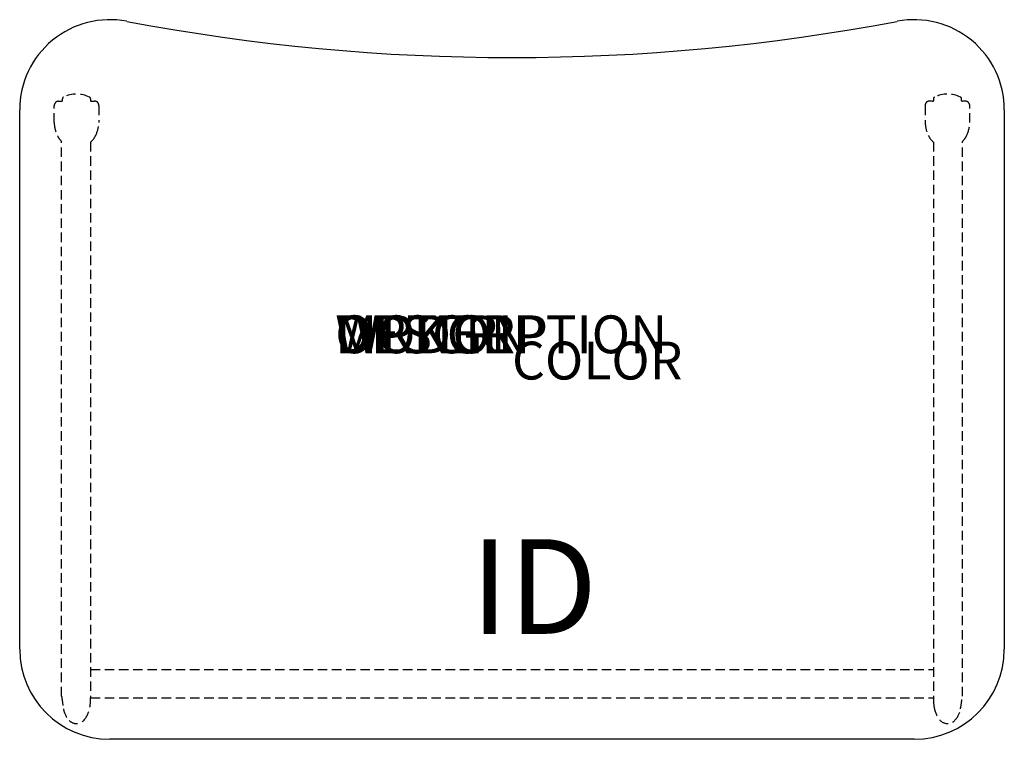
# Model space of a CAD drawing. Units: inches. Extents: x -13 to 13, y -9.5 to 9.5.
import ezdxf
from ezdxf.enums import TextEntityAlignment as Align

# ---------------------------------------------------------------- set-up
doc = ezdxf.new("R2010")
doc.units = ezdxf.units.IN
doc.header["$MEASUREMENT"] = 0
doc.linetypes.add('HIDDEN', pattern=[0.375, 0.25, -0.125])
doc.layers.add('AFUTL-P', color=3, linetype='Continuous')
doc.layers.add('AFUTL-P-TN', color=7, linetype='Continuous')
doc.styles.add('FURNITURE-TAGS', font='SIMPLEX.shx')

msp = doc.modelspace()

# ---------------------------------------------------------------- linework, layer by layer
at = {"layer": 'AFUTL-P', "color": 8, "linetype": 'HIDDEN'}
for p, q in [((-11.98, 7.354), (-11.896, 7.355)), ((-11.872, 7.361), (-11.871, 7.418)), ((-11.13, 7.418), (-11.129, 7.361)), ((-11.105, 7.355), (-11.022, 7.354)), ((11.105, 7.355), (11.022, 7.354)), ((11.13, 7.418), (11.129, 7.361)), ((11.872, 7.361), (11.871, 7.418)), ((11.98, 7.354), (11.896, 7.355)), ((-12.089, 6.787), (-12.088, 7.229)), ((-10.913, 7.229), (-10.912, 6.787)), ((10.913, 7.229), (10.912, 6.787)), ((12.089, 6.787), (12.088, 7.229)), ((-11.894, -8.369), (-11.894, 6.29)), ((-11.127, 6.272), (-11.127, -8.412)), ((11.127, 6.272), (11.127, -8.412)), ((11.894, -8.369), (11.894, 6.29)), ((-11.129, -7.66), (11.126, -7.66)), ((-11.127, -8.412), (11.127, -8.412))]:
    msp.add_line(p, q, dxfattribs=at)
at = {"layer": 'AFUTL-P', "color": 4}
for p, q in [((-13, -7.126), (-13, 7.126)), ((13, 7.126), (13, -7.126)), ((10.62, -9.506), (-10.62, -9.506))]:
    msp.add_line(p, q, dxfattribs=at)
for centre, radius, start, end in [((-10.62, 7.126), 2.38, 79.0832, 180), ((0, 63.018), 54.513, 259.2486, 280.7514), ((10.62, 7.126), 2.38, 0, 100.9168), ((-10.62, -7.126), 2.38, 180, 270), ((10.62, -7.126), 2.38, 270, 0)]:
    msp.add_arc(centre, radius, start, end, dxfattribs=at)
at = {"layer": 'AFUTL-P', "color": 8, "linetype": 'HIDDEN'}
for centre, radius, start, end in [((-11.962, 7.229), 0.127, 98.0527, 179.9503), ((-11.896, 7.401), 0.0464, 270.1543, 301.5922), ((-11.821, 7.417), 0.05, 115.7296, 179), ((-11.501, 6.752), 0.788, 64.2704, 115.7296), ((-11.18, 7.417), 0.05, 1, 64.2704), ((-11.116, 7.362), 0.0131, 181, 327.2535), ((-11.022, 7.244), 0.11, 352.1513, 89.8457), ((11.022, 7.244), 0.11, 90.1543, 187.8487), ((11.116, 7.362), 0.0131, 212.7465, 359), ((11.18, 7.417), 0.05, 115.7296, 179), ((11.501, 6.752), 0.788, 64.2704, 115.7296), ((11.821, 7.417), 0.05, 1, 64.2704), ((11.896, 7.401), 0.0464, 238.4078, 269.8457), ((11.962, 7.229), 0.127, 0.0497, 81.9473), ((-11.261, 6.806), 0.828, 181.3409, 206.6609), ((-11.658, 6.786), 0.745, 332.9272, 0.0501), ((11.658, 6.786), 0.745, 179.9499, 207.0728), ((11.261, 6.806), 0.828, 333.3391, 358.6591), ((-11.506, 6.69), 0.557, 207.2834, 225.8652), ((-11.546, 6.729), 0.62, 312.4694, 332.9272), ((11.546, 6.729), 0.62, 207.0728, 227.5306), ((11.506, 6.69), 0.557, 314.1348, 332.7166), ((-3.497, -7.286), 8.466, 187.3492, 189.6121), ((-12.858, -8.412), 1.73, 352.1069, 0), ((12.858, -8.412), 1.73, 180, 187.8931), ((3.497, -7.286), 8.466, 350.3879, 352.6508), ((-11.255, -8.599), 0.598, 189.6121, 222.4372), ((-11.816, -8.557), 0.678, 319.6823, 352.1069), ((11.816, -8.557), 0.678, 187.8931, 220.3177), ((11.255, -8.599), 0.598, 317.5628, 350.3879), ((-11.501, -8.824), 0.265, 222.4372, 319.6823), ((11.501, -8.824), 0.265, 220.3177, 317.5628)]:
    msp.add_arc(centre, radius, start, end, dxfattribs=at)

# ---------------------------------------------------------------- texts
at = {"layer": 'AFUTL-P', "color": 7, "flags": 9}
for tag, p, s in [('WRKGRP', (-4.668, 0.693), ''), ('OPTION', (-4.668, 0.693), ''), ('MODEL', (-4.668, 0.693), 'IWDCL29            20'), ('DESCRIPTION', (-4.668, 0.693), 'INTELLECT WAVE - CANT DESK, LAM TOP'), ('COLOR', (0, 0), 'TBD')]:
    msp.add_attdef(tag, p, s, height=1, dxfattribs=at)
at = {"layer": 'AFUTL-P-TN', "style": 'FURNITURE-TAGS', "flags": 8}
msp.add_attdef('ID', text='IWDCL29', height=2.5, dxfattribs=at).set_placement((0.58, -5.794), align=Align.MIDDLE)

doc.saveas('drawing.dxf')
